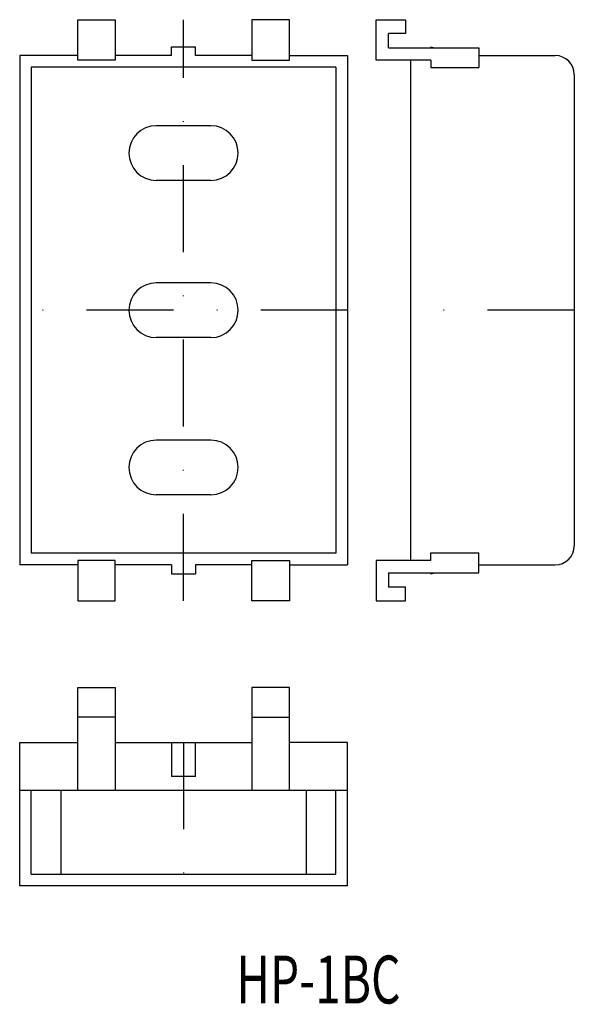
# Model space of a CAD drawing. Extents: x 8362 to 8443, y 1742 to 1886.
import ezdxf
from ezdxf.enums import TextEntityAlignment as Align

# ---------------------------------------------------------------- set-up
doc = ezdxf.new("R2010")
doc.units = 0
doc.linetypes.add('DASHDOT', pattern=[25.4, 12.7, -6.35, 0, -6.35])
doc.layers.add('1', color=7, linetype='CONTINUOUS')
doc.styles.add('MDRAFSTD', font='TXT', dxfattribs={"bigfont": 'BIGFONT'})

msp = doc.modelspace()

# ---------------------------------------------------------------- linework, layer by layer
at = {"layer": '1', "color": 7, "linetype": 'CONTINUOUS'}
for p, q in [((8370.04, 1885.77), (8375.54, 1885.77)), ((8370.04, 1879.87), (8370.04, 1885.77)), ((8375.54, 1885.77), (8375.54, 1879.87)), ((8401.04, 1885.77), (8395.54, 1885.77)), ((8395.54, 1885.77), (8395.54, 1879.87)), ((8401.04, 1879.87), (8401.04, 1885.77)), ((8413.76, 1885.77), (8418.06, 1885.77)), ((8413.76, 1879.87), (8413.76, 1885.77)), ((8418.06, 1885.77), (8418.06, 1883.77)), ((8415.56, 1881.67), (8415.56, 1883.77)), ((8418.06, 1883.77), (8415.56, 1883.77)), ((8383.79, 1880.52), (8383.79, 1881.82)), ((8383.79, 1881.82), (8387.29, 1881.82)), ((8387.29, 1880.52), (8387.29, 1881.82)), ((8415.56, 1881.67), (8428.76, 1881.67)), ((8421.76, 1881.82), (8421.76, 1881.67)), ((8421.76, 1881.82), (8422.34, 1881.67)), ((8428.76, 1881.67), (8428.76, 1878.77)), ((8361.54, 1880.52), (8361.54, 1806.02)), ((8370.04, 1880.52), (8361.54, 1880.52)), ((8375.54, 1879.87), (8370.04, 1879.87)), ((8383.79, 1880.52), (8375.54, 1880.52)), ((8395.54, 1880.52), (8387.29, 1880.52)), ((8395.54, 1879.87), (8401.04, 1879.87)), ((8401.04, 1880.52), (8409.54, 1880.52)), ((8409.54, 1880.52), (8409.54, 1806.02)), ((8421.76, 1879.87), (8413.76, 1879.87)), ((8418.76, 1879.87), (8418.76, 1806.67)), ((8421.76, 1879.87), (8421.76, 1878.77)), ((8428.76, 1880.52), (8439.96, 1880.52)), ((8407.84, 1878.82), (8363.24, 1878.82)), ((8363.24, 1878.82), (8363.24, 1807.72)), ((8407.84, 1878.82), (8407.84, 1807.72)), ((8421.76, 1878.77), (8428.76, 1878.77)), ((8442.76, 1877.72), (8442.76, 1808.82)), ((8389.54, 1870.27), (8381.54, 1870.27)), ((8389.54, 1862.27), (8381.54, 1862.27)), ((8389.54, 1847.27), (8381.54, 1847.27)), ((8389.54, 1839.27), (8381.54, 1839.27)), ((8389.54, 1824.27), (8381.54, 1824.27)), ((8389.54, 1816.27), (8381.54, 1816.27)), ((8407.84, 1807.72), (8363.24, 1807.72)), ((8421.76, 1806.67), (8421.76, 1807.77)), ((8421.76, 1807.77), (8428.76, 1807.77)), ((8428.76, 1804.87), (8428.76, 1807.77)), ((8370.04, 1806.67), (8370.04, 1800.77)), ((8375.54, 1806.67), (8370.04, 1806.67)), ((8375.54, 1800.77), (8375.54, 1806.67)), ((8395.54, 1800.77), (8395.54, 1806.67)), ((8395.54, 1806.67), (8401.04, 1806.67)), ((8401.04, 1806.67), (8401.04, 1800.77)), ((8413.76, 1806.67), (8413.76, 1800.77)), ((8421.76, 1806.67), (8413.76, 1806.67)), ((8370.04, 1806.02), (8361.54, 1806.02)), ((8383.79, 1806.02), (8375.54, 1806.02)), ((8383.79, 1806.02), (8383.79, 1804.72)), ((8387.29, 1806.02), (8387.29, 1804.72)), ((8395.54, 1806.02), (8387.29, 1806.02)), ((8401.04, 1806.02), (8409.54, 1806.02)), ((8415.56, 1804.87), (8415.56, 1802.77)), ((8415.56, 1804.87), (8428.76, 1804.87)), ((8421.76, 1804.72), (8421.76, 1804.87)), ((8421.76, 1804.72), (8422.34, 1804.87)), ((8428.76, 1806.02), (8439.96, 1806.02)), ((8383.79, 1804.72), (8387.29, 1804.72)), ((8418.06, 1802.77), (8415.56, 1802.77)), ((8418.06, 1800.77), (8418.06, 1802.77)), ((8370.04, 1800.77), (8375.54, 1800.77)), ((8401.04, 1800.77), (8395.54, 1800.77)), ((8413.76, 1800.77), (8418.06, 1800.77)), ((8370.04, 1788.06), (8375.54, 1788.06)), ((8370.04, 1773.06), (8370.04, 1788.06)), ((8375.54, 1788.06), (8375.54, 1773.06)), ((8401.04, 1788.06), (8395.54, 1788.06)), ((8395.54, 1788.06), (8395.54, 1773.06)), ((8401.04, 1773.06), (8401.04, 1788.06)), ((8375.54, 1783.76), (8370.04, 1783.76)), ((8395.54, 1783.76), (8401.04, 1783.76)), ((8361.54, 1780.06), (8370.04, 1780.06)), ((8361.54, 1759.06), (8361.54, 1780.06)), ((8375.54, 1780.06), (8395.54, 1780.06)), ((8383.79, 1780.06), (8383.79, 1775.06)), ((8387.29, 1775.06), (8387.29, 1780.06)), ((8409.54, 1780.06), (8401.04, 1780.06)), ((8409.54, 1759.06), (8409.54, 1780.06)), ((8387.29, 1775.06), (8383.79, 1775.06)), ((8361.66, 1773.06), (8409.41, 1773.06)), ((8363.24, 1760.76), (8363.24, 1773.06)), ((8367.56, 1773.06), (8367.56, 1760.76)), ((8403.51, 1773.06), (8403.51, 1760.76)), ((8407.84, 1760.76), (8407.84, 1773.06)), ((8363.24, 1760.76), (8407.84, 1760.76)), ((8409.54, 1759.06), (8361.54, 1759.06))]:
    msp.add_line(p, q, dxfattribs=at)
at = {"layer": '1', "color": 1, "linetype": 'DASHDOT'}
for p, q in [((8385.54, 1800.77), (8385.54, 1885.77)), ((8409.54, 1843.27), (8361.54, 1843.27)), ((8442.76, 1843.27), (8418.76, 1843.27)), ((8385.54, 1780.06), (8385.54, 1759.06))]:
    msp.add_line(p, q, dxfattribs=at)
at = {"layer": '1', "color": 7, "linetype": 'CONTINUOUS'}
for centre, radius, start, end in [((8439.96, 1877.72), 2.8, 0, 90), ((8381.54, 1866.27), 4, 90, 270), ((8389.54, 1866.27), 4, 270, 90), ((8381.54, 1843.27), 4, 90, 270), ((8389.54, 1843.27), 4, 270, 90), ((8381.54, 1820.27), 4, 90, 270), ((8389.54, 1820.27), 4, 270, 90), ((8439.96, 1808.82), 2.8, 270, 0)]:
    msp.add_arc(centre, radius, start, end, dxfattribs=at)

# ---------------------------------------------------------------- texts
at = {"layer": '1', "color": 7, "linetype": 'CONTINUOUS', "style": 'MDRAFSTD', "width": 0.89167}
msp.add_text('HP-1BC', height=7, dxfattribs=at).set_placement((8393.27, 1741.86), (8417.3, 1741.86), align=Align.FIT)

doc.saveas('drawing.dxf')
